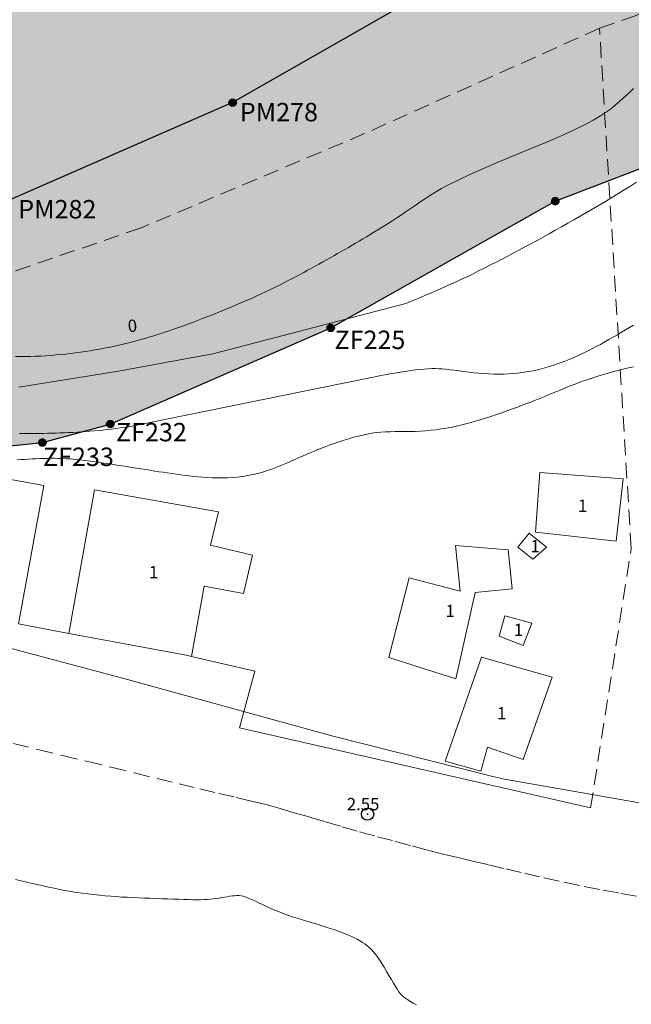
# Model space of a CAD drawing. Extents: x 471637 to 472887, y 1839663 to 1840473.
# Drawn here: x 472115 to 472165, y 1839942 to 1840022 of the extents above; entities that cross this region are included whole.
import ezdxf

# ---------------------------------------------------------------- set-up
doc = ezdxf.new("R2010")
doc.units = 0
doc.header["$MEASUREMENT"] = 0
doc.header["$PDMODE"] = 32
doc.header["$PDSIZE"] = -0.37
doc.linetypes.add('DASHED', pattern=[19.05, 12.7, -6.35])
doc.linetypes.add('HIDDEN', pattern=[9.525, 6.35, -3.175])
for name, color, linetype in [('0BUFER', 7, 'Continuous'), ('0E202', 7, 'Continuous'), ('0MM2', 7, 'Continuous'), ('0VERT1', 7, 'Continuous'), ('0VERT7', 7, 'Continuous'), ('1TODAS1K', 7, 'Continuous'), ('1VERTICE', 7, 'Continuous'), ('1VERTICE2', 7, 'Continuous'), ('CONSTRUCCION', 7, 'Continuous'), ('COTA FOTOGRAMETRICA', 10, 'Continuous'), ('CURVA INTERMEDIA', 17, 'Continuous'), ('CURVA MAESTRA', 17, 'Continuous'), ('E202', 7, 'Continuous'), ('ESTERO', 7, 'Continuous'), ('MANZANA', 7, 'Continuous'), ('MANZANA INDEFINIDA', 7, 'Continuous'), ('TERRACERIA', 7, 'Continuous')]:
    doc.layers.add(name, color=color, linetype=linetype)
doc.styles.add('WMF-Times New Roman0', font='TIMES.TTF')

msp = doc.modelspace()

# ---------------------------------------------------------------- hatches: boundary and pattern name
at = {"linetype": 'Continuous'}
h = msp.add_hatch(color=131, dxfattribs=at)
h.paths.add_polyline_path([(472117.003, 1840028.866), (472118.043, 1840029.413), (472118.889, 1840029.834), (472119.339, 1840030.061), (472120.211, 1840030.339), (472121.107, 1840030.398), (472121.385, 1840029.845), (472121.254, 1840029.299), (472120.984, 1840028.74), (472120.734, 1840028.268), (472120.448, 1840027.455), (472120.328, 1840026.89), (472120.279, 1840026.112), (472120.217, 1840025.154), (472119.944, 1840024.14), (472119.396, 1840023.374), (472118.751, 1840022.966), (472117.962, 1840022.972), (472117.401, 1840023.106), (472116.624, 1840023.292), (472115.938, 1840023.472), (472115.42, 1840023.656), (472114.501, 1840024.074), (472114.049, 1840024.41), (472113.593, 1840024.792), (472113.269, 1840025.28), (472113.117, 1840025.788), (472113.094, 1840026.326), (472113.151, 1840027.011), (472113.512, 1840027.564), (472113.913, 1840027.969), (472114.369, 1840028.225), (472114.891, 1840028.374), (472115.535, 1840028.524)], flags=16)
h.paths.add_polyline_path([(471660.323, 1840270.901), (471664.056, 1840266.401), (471693.455, 1840247.091), (471703.039, 1840241.832), (471725.396, 1840234.244), (471738.685, 1840230.781), (471744.471, 1840227.534), (471748.019, 1840226.56), (471749.644, 1840229.521), (471750.044, 1840233.591), (471751.529, 1840234.984), (471756.75, 1840235.921), (471768.918, 1840235.923), (471775.344, 1840238.229), (471792.317, 1840247.834), (471846.254, 1840270.568), (471867.425, 1840280.978), (471897.535, 1840297.172), (471903.203, 1840299.374), (471915.009, 1840301.892), (471930.928, 1840303.19), (471960.362, 1840300.879), (471965.793, 1840299.626), (471972.453, 1840295.63), (471977.65, 1840290.283), (471984.865, 1840277.551), (471992.919, 1840258.476), (471998.88, 1840241.331), (472005.973, 1840206.358), (472010.932, 1840190.106), (472015.611, 1840170.775), (472018.982, 1840161.547), (472025.483, 1840147.861), (472026.625, 1840132.432), (472033.378, 1840120.752), (472037.735, 1840109.418), (472043.788, 1840099.138), (472057.006, 1840085.76), (472067.076, 1840077.149), (472072.974, 1840074.415), (472089.449, 1840069.698), (472092.154, 1840067.151), (472092.094, 1840064.55), (472088.995, 1840063.544), (472084.822, 1840063.508), (472080.668, 1840064.32), (472069.27, 1840069.142), (472066.782, 1840069.375), (472065.917, 1840067.028), (472069.851, 1840056.403), (472073.232, 1840050.076), (472076.823, 1840047.043), (472079.629, 1840046.189), (472087.827, 1840050.081), (472092.035, 1840054.775), (472095.857, 1840061.279), (472097.517, 1840066.886), (472099.298, 1840068.801), (472104.272, 1840069.131), (472113.215, 1840071.628), (472116.097, 1840070.88), (472116.754, 1840068.121), (472115.502, 1840064.985), (472107.948, 1840054.95), (472099.801, 1840051.077), (472095.85, 1840043.905), (472080.536, 1840037.338), (472079.824, 1840034.742), (472081.063, 1840033.183), (472089.373, 1840030.557), (472093.466, 1840031.082), (472096.511, 1840032.437), (472097.715, 1840034.672), (472098.517, 1840040.12), (472101.524, 1840041.635), (472107.734, 1840039.253), (472115.941, 1840038.672), (472117.34, 1840039.052), (472122.947, 1840044.065), (472129.362, 1840046.924), (472149.843, 1840051.707), (472166.095, 1840050.631), (472179.92, 1840054.788), (472187.857, 1840054.926), (472191.664, 1840055.778), (472206.258, 1840061.18), (472209.931, 1840063.25), (472211.874, 1840065.339), (472213.134, 1840070.86), (472211.107, 1840079.797), (472209.823, 1840095.458), (472212.086, 1840099.644), (472215.273, 1840101.086), (472216.729, 1840100.373), (472217.66, 1840098.098), (472217.476, 1840092.882), (472219.076, 1840089.596), (472222.677, 1840089.525), (472226.593, 1840094.836), (472229.841, 1840096.719), (472232.337, 1840095.651), (472234.805, 1840089.572), (472242.124, 1840088.08), (472244.719, 1840088.249), (472247.51, 1840089.558), (472251.03, 1840093.915), (472261.319, 1840114.362), (472264.709, 1840125.545), (472269.025, 1840145.111), (472269.847, 1840163.415), (472269.58, 1840184.791), (472257.557, 1840232.011), (472255.042, 1840235.668), (472250.307, 1840237.987), (472248.378, 1840240.409), (472230.039, 1840279.715), (472224.842, 1840295.355), (472224.261, 1840299.218), (472224.943, 1840307.34), (472224.352, 1840310.02), (472221.675, 1840312.682), (472220.833, 1840315.514), (472221.839, 1840323.406), (472221.675, 1840331.426), (472220.696, 1840336.798), (472219.27, 1840339.956), (472218.095, 1840344.292), (472221.936, 1840348.465), (472222.569, 1840353.589), (472218.393, 1840368.665), (472218.309, 1840371.68), (472219.372, 1840376.761), (472222.805, 1840384.057), (472223.063, 1840396.446), (472225.478, 1840410.097), (472232.022, 1840426.013), (472237.629, 1840436.916), (472252.277, 1840436.916), (472247.229, 1840430.037), (472244.35, 1840424.675), (472237.022, 1840406.119), (472232.365, 1840397.519), (472230.355, 1840389.183), (472230.704, 1840379.964), (472229.208, 1840371.808), (472229.244, 1840365.795), (472230.697, 1840356.935), (472234.489, 1840345.462), (472236.316, 1840333.654), (472241.482, 1840325.577), (472246.356, 1840313.861), (472249.694, 1840304.367), (472255.284, 1840281.854), (472258.686, 1840273.454), (472263.687, 1840264.049), (472262.416, 1840254.67), (472262.754, 1840252.4), (472268.612, 1840245.495), (472280.534, 1840223.017), (472288.032, 1840199.333), (472289.433, 1840190.318), (472288.947, 1840173.104), (472290.941, 1840154.093), (472284.258, 1840125.292), (472276.462, 1840105.92), (472270.013, 1840097.141), (472263.603, 1840083.245), (472259.593, 1840076.588), (472238.256, 1840058.632), (472232.302, 1840055.222), (472221.66, 1840050.897), (472190.252, 1840044.092), (472167.297, 1840037.164), (472162.934, 1840034.498), (472157.107, 1840028.124), (472150.285, 1840025.85), (472132.216, 1840015.518), (472114.262, 1840007.698), (472105.394, 1840006.597), (472092.799, 1840007.071), (472082.088, 1840010.212), (472058.804, 1840020.525), (472052.602, 1840024.973), (472049.824, 1840029.119), (472045.598, 1840040.558), (472040.595, 1840065.394), (472035.82, 1840077.588), (472012.695, 1840114.619), (472001.621, 1840140.131), (471993.004, 1840171.274), (471984.25, 1840208.673), (471976.367, 1840240.698), (471975.816, 1840248.689), (471971.015, 1840280.15), (471969.614, 1840282.872), (471967.403, 1840284.814), (471956.747, 1840280.751), (471949.862, 1840283.933), (471945.72, 1840284.727), (471923.077, 1840280.195), (471901.625, 1840268.632), (471877.92, 1840259.467), (471839.614, 1840241.537), (471833.325, 1840237.044), (471826.214, 1840225.44), (471821.282, 1840219.257), (471817.292, 1840216.737), (471810.383, 1840215.327), (471803.056, 1840216.828), (471798.082, 1840216.716), (471786.396, 1840214.001), (471765.114, 1840206.564), (471752.171, 1840204.706), (471744.258, 1840202.687), (471723.152, 1840205.023), (471697.905, 1840211.593), (471681.011, 1840221.235), (471660.323, 1840230.36)])
h = msp.add_hatch(color=254, dxfattribs=at)
h.paths.add_polyline_path([(471984.25, 1840208.673), (471976.367, 1840240.698), (471975.816, 1840248.689), (471971.015, 1840280.15), (471969.614, 1840282.872), (471967.403, 1840284.814), (471956.747, 1840280.751), (471949.862, 1840283.933), (471945.72, 1840284.727), (471923.077, 1840280.195), (471901.625, 1840268.632), (471877.92, 1840259.467), (471839.614, 1840241.537), (471833.325, 1840237.044), (471826.214, 1840225.44), (471821.282, 1840219.257), (471817.292, 1840216.737), (471810.383, 1840215.327), (471803.056, 1840216.828), (471798.082, 1840216.716), (471786.396, 1840214.001), (471765.114, 1840206.564), (471752.171, 1840204.706), (471744.258, 1840202.687), (471723.152, 1840205.023), (471697.905, 1840211.593), (471681.011, 1840221.235), (471660.323, 1840230.36), (471660.323, 1840208.501), (471671.994, 1840203.353), (471687.991, 1840194.223), (471692.868, 1840192.238), (471720.952, 1840185.144), (471742.058, 1840182.808), (471747.731, 1840182.991), (471771.712, 1840187.684), (471791.974, 1840194.764), (471800.597, 1840196.768), (471810.383, 1840195.327), (471824.132, 1840197.943), (471831.962, 1840202.347), (471836.917, 1840206.785), (471843.267, 1840214.99), (471848.256, 1840223.131), (471849.751, 1840224.199), (471885.775, 1840241.061), (471911.115, 1840251.027), (471929.934, 1840261.171), (471944.941, 1840264.174), (471953.703, 1840261.017), (471956.947, 1840235.918), (471973.53, 1840166.716), (471982.345, 1840134.798), (471995.731, 1840104.025), (472017.873, 1840068.568), (472021.334, 1840059.73), (472026.837, 1840033.627), (472031.063, 1840022.188), (472037.281, 1840012.117), (472047.148, 1840004.273), (472073.988, 1839991.925), (472092.047, 1839987.085), (472104.642, 1839986.611), (472116.726, 1839987.85), (472122.248, 1839989.362), (472140.202, 1839997.182), (472158.491, 1840007.504), (472167.107, 1840010.803), (472175.685, 1840018.805), (472195.267, 1840024.714), (472225.895, 1840031.351), (472239.832, 1840036.694), (472251.134, 1840043.33), (472272.471, 1840061.286), (472276.725, 1840066.268), (472281.764, 1840074.868), (472287.328, 1840086.929), (472295.016, 1840098.453), (472303.74, 1840120.771), (472310.637, 1840150.62), (472310.941, 1840154.093), (472308.977, 1840173.868), (472309.425, 1840189.754), (472307.795, 1840202.404), (472298.203, 1840232.388), (472286.281, 1840254.866), (472283.213, 1840259.2), (472283.687, 1840264.049), (472282.481, 1840270.889), (472274.353, 1840288.049), (472269.105, 1840309.187), (472264.822, 1840321.543), (472259.948, 1840333.259), (472255.436, 1840340.879), (472254.254, 1840348.52), (472250.179, 1840361.721), (472249.234, 1840367.484), (472251.196, 1840390.292), (472255.624, 1840398.773), (472262.523, 1840416.243), (472272.299, 1840430.393), (472281.579, 1840433.797), (472285.62, 1840436.916), (472252.277, 1840436.916), (472247.229, 1840430.037), (472244.35, 1840424.675), (472237.022, 1840406.119), (472232.365, 1840397.519), (472230.355, 1840389.183), (472230.704, 1840379.964), (472229.208, 1840371.808), (472229.244, 1840365.795), (472230.697, 1840356.935), (472234.489, 1840345.462), (472236.316, 1840333.654), (472241.482, 1840325.577), (472246.356, 1840313.861), (472249.694, 1840304.367), (472255.284, 1840281.854), (472258.686, 1840273.454), (472263.687, 1840264.049), (472262.416, 1840254.67), (472262.754, 1840252.4), (472268.612, 1840245.495), (472280.534, 1840223.017), (472288.032, 1840199.333), (472289.433, 1840190.318), (472288.947, 1840173.104), (472290.941, 1840154.093), (472284.258, 1840125.292), (472276.462, 1840105.92), (472270.013, 1840097.141), (472263.603, 1840083.245), (472259.593, 1840076.588), (472238.256, 1840058.632), (472232.302, 1840055.222), (472221.66, 1840050.897), (472190.252, 1840044.092), (472167.297, 1840037.164), (472162.934, 1840034.498), (472157.107, 1840028.124), (472150.285, 1840025.85), (472132.216, 1840015.518), (472114.262, 1840007.698), (472105.394, 1840006.597), (472092.799, 1840007.071), (472082.088, 1840010.212), (472058.804, 1840020.525), (472052.602, 1840024.973), (472049.824, 1840029.119), (472045.598, 1840040.558), (472040.595, 1840065.394), (472035.82, 1840077.588), (472012.695, 1840114.619), (472001.621, 1840140.131), (471993.004, 1840171.274)])
h.paths.add_polyline_path([(471660.323, 1840418.139), (471707.096, 1840427.698), (471729.769, 1840436.261), (471731.154, 1840436.916), (471662.2, 1840436.916), (471662.192, 1840436.916), (471660.323, 1840436.916)], flags=17)
for points in [[(472132.22, 1840015.22), (472132.16, 1840015.22), (472132.11, 1840015.24), (472132.07, 1840015.26), (472132.02, 1840015.29), (472131.99, 1840015.33), (472131.96, 1840015.37), (472131.93, 1840015.42), (472131.92, 1840015.47), (472131.92, 1840015.52), (472131.92, 1840015.57), (472131.93, 1840015.62), (472131.96, 1840015.67), (472131.99, 1840015.71), (472132.02, 1840015.75), (472132.07, 1840015.78), (472132.11, 1840015.8), (472132.16, 1840015.81), (472132.22, 1840015.82), (472132.27, 1840015.81), (472132.32, 1840015.8), (472132.37, 1840015.78), (472132.41, 1840015.75), (472132.45, 1840015.71), (472132.48, 1840015.67), (472132.5, 1840015.62), (472132.51, 1840015.57), (472132.52, 1840015.52), (472132.51, 1840015.47), (472132.5, 1840015.42), (472132.48, 1840015.37), (472132.45, 1840015.33), (472132.41, 1840015.29), (472132.37, 1840015.26), (472132.32, 1840015.24), (472132.27, 1840015.22)], [(472158.49, 1840007.2), (472158.44, 1840007.21), (472158.39, 1840007.22), (472158.34, 1840007.24), (472158.3, 1840007.27), (472158.26, 1840007.31), (472158.23, 1840007.35), (472158.21, 1840007.4), (472158.2, 1840007.45), (472158.19, 1840007.5), (472158.2, 1840007.56), (472158.21, 1840007.61), (472158.23, 1840007.65), (472158.26, 1840007.7), (472158.3, 1840007.73), (472158.34, 1840007.76), (472158.39, 1840007.79), (472158.44, 1840007.8), (472158.49, 1840007.8), (472158.54, 1840007.8), (472158.59, 1840007.79), (472158.64, 1840007.76), (472158.68, 1840007.73), (472158.72, 1840007.7), (472158.75, 1840007.65), (472158.77, 1840007.61), (472158.79, 1840007.56), (472158.79, 1840007.5), (472158.79, 1840007.45), (472158.77, 1840007.4), (472158.75, 1840007.35), (472158.72, 1840007.31), (472158.68, 1840007.27), (472158.64, 1840007.24), (472158.59, 1840007.22), (472158.54, 1840007.21)], [(472140.2, 1839996.88), (472140.15, 1839996.89), (472140.1, 1839996.9), (472140.05, 1839996.92), (472140.01, 1839996.95), (472139.97, 1839996.99), (472139.94, 1839997.03), (472139.92, 1839997.08), (472139.91, 1839997.13), (472139.9, 1839997.18), (472139.91, 1839997.23), (472139.92, 1839997.28), (472139.94, 1839997.33), (472139.97, 1839997.37), (472140.01, 1839997.41), (472140.05, 1839997.44), (472140.1, 1839997.46), (472140.15, 1839997.48), (472140.2, 1839997.48), (472140.25, 1839997.48), (472140.31, 1839997.46), (472140.35, 1839997.44), (472140.4, 1839997.41), (472140.43, 1839997.37), (472140.46, 1839997.33), (472140.48, 1839997.28), (472140.5, 1839997.23), (472140.5, 1839997.18), (472140.5, 1839997.13), (472140.48, 1839997.08), (472140.46, 1839997.03), (472140.43, 1839996.99), (472140.4, 1839996.95), (472140.35, 1839996.92), (472140.31, 1839996.9), (472140.25, 1839996.89)], [(472122.25, 1839989.06), (472122.2, 1839989.07), (472122.15, 1839989.08), (472122.1, 1839989.1), (472122.06, 1839989.13), (472122.02, 1839989.17), (472121.99, 1839989.21), (472121.97, 1839989.26), (472121.95, 1839989.31), (472121.95, 1839989.36), (472121.95, 1839989.41), (472121.97, 1839989.46), (472121.99, 1839989.51), (472122.02, 1839989.55), (472122.06, 1839989.59), (472122.1, 1839989.62), (472122.15, 1839989.64), (472122.2, 1839989.66), (472122.25, 1839989.66), (472122.3, 1839989.66), (472122.35, 1839989.64), (472122.4, 1839989.62), (472122.44, 1839989.59), (472122.48, 1839989.55), (472122.51, 1839989.51), (472122.53, 1839989.46), (472122.54, 1839989.41), (472122.55, 1839989.36), (472122.54, 1839989.31), (472122.53, 1839989.26), (472122.51, 1839989.21), (472122.48, 1839989.17), (472122.44, 1839989.13), (472122.4, 1839989.1), (472122.35, 1839989.08), (472122.3, 1839989.07)], [(472116.73, 1839987.55), (472116.67, 1839987.55), (472116.62, 1839987.57), (472116.58, 1839987.59), (472116.53, 1839987.62), (472116.5, 1839987.66), (472116.47, 1839987.7), (472116.44, 1839987.75), (472116.43, 1839987.8), (472116.43, 1839987.85), (472116.43, 1839987.9), (472116.44, 1839987.95), (472116.47, 1839988), (472116.5, 1839988.04), (472116.53, 1839988.08), (472116.58, 1839988.11), (472116.62, 1839988.13), (472116.67, 1839988.15), (472116.73, 1839988.15), (472116.78, 1839988.15), (472116.83, 1839988.13), (472116.88, 1839988.11), (472116.92, 1839988.08), (472116.96, 1839988.04), (472116.99, 1839988), (472117.01, 1839987.95), (472117.02, 1839987.9), (472117.03, 1839987.85), (472117.02, 1839987.8), (472117.01, 1839987.75), (472116.99, 1839987.7), (472116.96, 1839987.66), (472116.92, 1839987.62), (472116.88, 1839987.59), (472116.83, 1839987.57), (472116.78, 1839987.55)]]:
    msp.add_hatch(color=174, dxfattribs=at).paths.add_polyline_path(points)

# ---------------------------------------------------------------- linework, layer by layer
at = {"layer": '0BUFER'}
for points in [[(472290.941, 1840154.093), (472284.258, 1840125.292), (472276.462, 1840105.92), (472270.013, 1840097.141), (472263.603, 1840083.245), (472259.593, 1840076.588), (472238.256, 1840058.632), (472232.302, 1840055.222), (472221.66, 1840050.897), (472190.252, 1840044.092), (472167.297, 1840037.164), (472162.934, 1840034.498), (472157.107, 1840028.124), (472150.285, 1840025.85), (472132.216, 1840015.518), (472114.262, 1840007.698), (472105.394, 1840006.597), (472092.799, 1840007.071), (472082.088, 1840010.212), (472058.804, 1840020.525)], [(472047.148, 1840004.273), (472073.988, 1839991.925), (472092.047, 1839987.085), (472104.642, 1839986.611), (472116.726, 1839987.85), (472122.248, 1839989.362), (472140.202, 1839997.182), (472158.491, 1840007.504), (472167.107, 1840010.803), (472175.685, 1840018.805), (472195.267, 1840024.714), (472225.895, 1840031.351), (472239.832, 1840036.694), (472251.134, 1840043.33), (472272.471, 1840061.286), (472276.725, 1840066.268), (472281.764, 1840074.868), (472287.328, 1840086.929), (472295.016, 1840098.453), (472303.74, 1840120.771), (472310.637, 1840150.62)]]:
    msp.add_lwpolyline(points, dxfattribs=at)
at = {"layer": '0E202', "linetype": 'Continuous', "lineweight": 20, "ltscale": 0.5}
for points in [[(472158.49, 1840007.5), (472167.11, 1840010.8)], [(472140.2, 1839997.18), (472158.49, 1840007.5)], [(472122.25, 1839989.36), (472140.2, 1839997.18)], [(472116.73, 1839987.85), (472122.25, 1839989.36)], [(472104.64, 1839986.61), (472116.73, 1839987.85)]]:
    msp.add_lwpolyline(points, dxfattribs=at)
at = {"layer": '0MM2', "linetype": 'Continuous', "lineweight": 20, "ltscale": 0.09}
for points in [[(472150.28, 1840025.85), (472132.22, 1840015.52)], [(472132.22, 1840015.52), (472114.26, 1840007.7)]]:
    msp.add_lwpolyline(points, dxfattribs=at)
at = {"layer": '0VERT1', "color": 174}
msp.add_lwpolyline([(472132.22, 1840015.22), (472132.16, 1840015.22), (472132.11, 1840015.24), (472132.07, 1840015.26), (472132.02, 1840015.29), (472131.99, 1840015.33), (472131.96, 1840015.37), (472131.93, 1840015.42), (472131.92, 1840015.47), (472131.92, 1840015.52), (472131.92, 1840015.57), (472131.93, 1840015.62), (472131.96, 1840015.67), (472131.99, 1840015.71), (472132.02, 1840015.75), (472132.07, 1840015.78), (472132.11, 1840015.8), (472132.16, 1840015.81), (472132.22, 1840015.82), (472132.27, 1840015.81), (472132.32, 1840015.8), (472132.37, 1840015.78), (472132.41, 1840015.75), (472132.45, 1840015.71), (472132.48, 1840015.67), (472132.5, 1840015.62), (472132.51, 1840015.57), (472132.52, 1840015.52), (472132.51, 1840015.47), (472132.5, 1840015.42), (472132.48, 1840015.37), (472132.45, 1840015.33), (472132.41, 1840015.29), (472132.37, 1840015.26), (472132.32, 1840015.24), (472132.27, 1840015.22), (472132.22, 1840015.22)], dxfattribs=at)
at = {"layer": '0VERT7', "color": 174}
for points in [[(472158.49, 1840007.2), (472158.44, 1840007.21), (472158.39, 1840007.22), (472158.34, 1840007.24), (472158.3, 1840007.27), (472158.26, 1840007.31), (472158.23, 1840007.35), (472158.21, 1840007.4), (472158.2, 1840007.45), (472158.19, 1840007.5), (472158.2, 1840007.56), (472158.21, 1840007.61), (472158.23, 1840007.65), (472158.26, 1840007.7), (472158.3, 1840007.73), (472158.34, 1840007.76), (472158.39, 1840007.79), (472158.44, 1840007.8), (472158.49, 1840007.8), (472158.54, 1840007.8), (472158.59, 1840007.79), (472158.64, 1840007.76), (472158.68, 1840007.73), (472158.72, 1840007.7), (472158.75, 1840007.65), (472158.77, 1840007.61), (472158.79, 1840007.56), (472158.79, 1840007.5), (472158.79, 1840007.45), (472158.77, 1840007.4), (472158.75, 1840007.35), (472158.72, 1840007.31), (472158.68, 1840007.27), (472158.64, 1840007.24), (472158.59, 1840007.22), (472158.54, 1840007.21), (472158.49, 1840007.2)], [(472140.2, 1839996.88), (472140.15, 1839996.89), (472140.1, 1839996.9), (472140.05, 1839996.92), (472140.01, 1839996.95), (472139.97, 1839996.99), (472139.94, 1839997.03), (472139.92, 1839997.08), (472139.91, 1839997.13), (472139.9, 1839997.18), (472139.91, 1839997.23), (472139.92, 1839997.28), (472139.94, 1839997.33), (472139.97, 1839997.37), (472140.01, 1839997.41), (472140.05, 1839997.44), (472140.1, 1839997.46), (472140.15, 1839997.48), (472140.2, 1839997.48), (472140.25, 1839997.48), (472140.31, 1839997.46), (472140.35, 1839997.44), (472140.4, 1839997.41), (472140.43, 1839997.37), (472140.46, 1839997.33), (472140.48, 1839997.28), (472140.5, 1839997.23), (472140.5, 1839997.18), (472140.5, 1839997.13), (472140.48, 1839997.08), (472140.46, 1839997.03), (472140.43, 1839996.99), (472140.4, 1839996.95), (472140.35, 1839996.92), (472140.31, 1839996.9), (472140.25, 1839996.89), (472140.2, 1839996.88)], [(472122.25, 1839989.06), (472122.2, 1839989.07), (472122.15, 1839989.08), (472122.1, 1839989.1), (472122.06, 1839989.13), (472122.02, 1839989.17), (472121.99, 1839989.21), (472121.97, 1839989.26), (472121.95, 1839989.31), (472121.95, 1839989.36), (472121.95, 1839989.41), (472121.97, 1839989.46), (472121.99, 1839989.51), (472122.02, 1839989.55), (472122.06, 1839989.59), (472122.1, 1839989.62), (472122.15, 1839989.64), (472122.2, 1839989.66), (472122.25, 1839989.66), (472122.3, 1839989.66), (472122.35, 1839989.64), (472122.4, 1839989.62), (472122.44, 1839989.59), (472122.48, 1839989.55), (472122.51, 1839989.51), (472122.53, 1839989.46), (472122.54, 1839989.41), (472122.55, 1839989.36), (472122.54, 1839989.31), (472122.53, 1839989.26), (472122.51, 1839989.21), (472122.48, 1839989.17), (472122.44, 1839989.13), (472122.4, 1839989.1), (472122.35, 1839989.08), (472122.3, 1839989.07), (472122.25, 1839989.06)], [(472116.73, 1839987.55), (472116.67, 1839987.55), (472116.62, 1839987.57), (472116.58, 1839987.59), (472116.53, 1839987.62), (472116.5, 1839987.66), (472116.47, 1839987.7), (472116.44, 1839987.75), (472116.43, 1839987.8), (472116.43, 1839987.85), (472116.43, 1839987.9), (472116.44, 1839987.95), (472116.47, 1839988), (472116.5, 1839988.04), (472116.53, 1839988.08), (472116.58, 1839988.11), (472116.62, 1839988.13), (472116.67, 1839988.15), (472116.73, 1839988.15), (472116.78, 1839988.15), (472116.83, 1839988.13), (472116.88, 1839988.11), (472116.92, 1839988.08), (472116.96, 1839988.04), (472116.99, 1839988), (472117.01, 1839987.95), (472117.02, 1839987.9), (472117.03, 1839987.85), (472117.02, 1839987.8), (472117.01, 1839987.75), (472116.99, 1839987.7), (472116.96, 1839987.66), (472116.92, 1839987.62), (472116.88, 1839987.59), (472116.83, 1839987.57), (472116.78, 1839987.55), (472116.73, 1839987.55)]]:
    msp.add_lwpolyline(points, dxfattribs=at)
at = {"layer": 'CONSTRUCCION', "lineweight": 9, "elevation": 0.011}
for points in [[(472104.851, 1839975.479), (472106.8, 1839986.18), (472116.835, 1839984.352), (472114.785, 1839973.095)], [(472163.46, 1839979.829), (472156.889, 1839980.566), (472157.24, 1839985.406), (472164.03, 1839984.914), (472163.46, 1839979.829)], [(472118.877, 1839972.33), (472120.971, 1839984.021), (472131.059, 1839982.214), (472130.412, 1839979.512), (472133.848, 1839978.689), (472133.104, 1839975.584), (472129.892, 1839976.159), (472128.868, 1839970.444)], [(472157.782, 1839979.348), (472156.652, 1839978.36), (472155.437, 1839979.331), (472156.359, 1839980.485), (472157.782, 1839979.348)], [(472144.928, 1839970.354), (472146.583, 1839976.835), (472150.754, 1839975.77), (472150.372, 1839979.471), (472154.66, 1839979.137), (472154.988, 1839975.958), (472151.97, 1839975.646), (472150.396, 1839968.619), (472144.928, 1839970.354)], [(472153.918, 1839972.094), (472154.378, 1839973.754), (472156.571, 1839973.146), (472155.87, 1839971.337), (472153.918, 1839972.094)], [(472149.51, 1839961.93), (472152.485, 1839970.382), (472158.23, 1839968.767), (472155.869, 1839962.058), (472152.977, 1839963.076), (472152.424, 1839961.111), (472149.51, 1839961.93)]]:
    msp.add_lwpolyline(points, dxfattribs=at)
at = {"layer": 'COTA FOTOGRAMETRICA'}
msp.add_point((472143.203, 1839957.616, 2.546), dxfattribs=at)
at = {"layer": 'CURVA INTERMEDIA', "color": 17, "linetype": 'Continuous', "lineweight": 9}
for points, elevation in [([(472114.81, 1839992.365), (472122.932, 1839993.672), (472130.601, 1839995.085), (472146.309, 1839999.165), (472146.708, 1839999.328), (472147.111, 1839999.494), (472147.518, 1839999.664), (472147.93, 1839999.837), (472148.345, 1840000.015), (472148.765, 1840000.196), (472149.188, 1840000.381), (472149.615, 1840000.571), (472150.045, 1840000.766), (472150.478, 1840000.966), (472150.915, 1840001.172), (472151.356, 1840001.382), (472151.8, 1840001.598), (472152.25, 1840001.819), (472152.704, 1840002.046), (472153.163, 1840002.278), (472153.628, 1840002.515), (472154.098, 1840002.758), (472154.573, 1840003.005), (472155.052, 1840003.257), (472155.535, 1840003.514), (472156.021, 1840003.774), (472156.511, 1840004.038), (472157.002, 1840004.306), (472157.496, 1840004.577), (472157.993, 1840004.852), (472158.492, 1840005.13), (472158.994, 1840005.411), (472159.499, 1840005.697), (472160.007, 1840005.986), (472160.518, 1840006.278), (472161.03, 1840006.574), (472161.545, 1840006.873), (472162.059, 1840007.176), (472162.573, 1840007.481), (472163.086, 1840007.789), (472163.596, 1840008.099), (472164.103, 1840008.411), (472164.607, 1840008.726), (472165.108, 1840009.042)], 1.057), ([(472123.752, 1839989.139), (472142.855, 1839993.021), (472143.111, 1839993.074), (472143.377, 1839993.129), (472143.657, 1839993.185), (472143.956, 1839993.244), (472144.28, 1839993.306), (472144.633, 1839993.37), (472145.019, 1839993.439), (472145.429, 1839993.509), (472145.853, 1839993.578), (472146.281, 1839993.644), (472146.702, 1839993.706), (472147.107, 1839993.761), (472147.483, 1839993.806), (472147.825, 1839993.84), (472148.138, 1839993.864), (472148.431, 1839993.876), (472148.714, 1839993.877), (472148.997, 1839993.868), (472149.288, 1839993.849), (472149.597, 1839993.819), (472149.93, 1839993.78), (472150.287, 1839993.734), (472150.662, 1839993.684), (472151.052, 1839993.632), (472151.452, 1839993.582), (472151.858, 1839993.535), (472152.266, 1839993.495), (472152.672, 1839993.464), (472153.075, 1839993.443), (472153.475, 1839993.431), (472153.871, 1839993.428), (472154.262, 1839993.434), (472154.649, 1839993.449), (472155.03, 1839993.472), (472155.405, 1839993.505), (472155.776, 1839993.546), (472156.145, 1839993.598), (472156.515, 1839993.662), (472156.886, 1839993.737), (472157.26, 1839993.825), (472157.641, 1839993.927), (472158.029, 1839994.043), (472158.422, 1839994.172), (472158.818, 1839994.312), (472159.214, 1839994.461), (472159.608, 1839994.619), (472159.996, 1839994.783), (472160.377, 1839994.952), (472160.749, 1839995.124), (472161.112, 1839995.3), (472161.468, 1839995.478), (472161.819, 1839995.661), (472162.167, 1839995.848), (472162.512, 1839996.039), (472162.858, 1839996.234), (472163.204, 1839996.433), (472163.548, 1839996.635), (472163.888, 1839996.836), (472164.219, 1839997.035), (472164.539, 1839997.23), (472164.846, 1839997.417)], 2.026), ([(472114.671, 1839986.45), (472114.975, 1839986.47), (472115.28, 1839986.489), (472115.586, 1839986.507), (472115.893, 1839986.524), (472116.199, 1839986.539), (472116.505, 1839986.552), (472116.809, 1839986.562), (472117.112, 1839986.57), (472117.412, 1839986.574), (472117.714, 1839986.575), (472118.021, 1839986.57), (472118.338, 1839986.56), (472118.668, 1839986.544), (472119.016, 1839986.519), (472119.385, 1839986.487), (472119.777, 1839986.446), (472120.19, 1839986.397), (472120.618, 1839986.342), (472121.055, 1839986.282), (472121.496, 1839986.218), (472121.937, 1839986.153), (472122.37, 1839986.087), (472122.793, 1839986.022), (472123.204, 1839985.958), (472123.606, 1839985.895), (472123.999, 1839985.833), (472124.383, 1839985.772), (472124.761, 1839985.713), (472125.132, 1839985.654), (472125.498, 1839985.597), (472125.859, 1839985.541), (472126.217, 1839985.487), (472126.571, 1839985.433), (472126.923, 1839985.381), (472127.273, 1839985.33), (472127.622, 1839985.279), (472127.971, 1839985.23), (472128.321, 1839985.183), (472128.674, 1839985.139), (472129.033, 1839985.098), (472129.398, 1839985.061), (472129.772, 1839985.03), (472130.156, 1839985.005), (472130.552, 1839984.987), (472130.957, 1839984.978), (472131.369, 1839984.978), (472131.786, 1839984.988), (472132.204, 1839985.011), (472132.622, 1839985.048), (472133.036, 1839985.099), (472133.445, 1839985.166), (472133.849, 1839985.248), (472134.251, 1839985.346), (472134.651, 1839985.458), (472135.052, 1839985.584), (472135.455, 1839985.724), (472135.862, 1839985.876), (472136.274, 1839986.042), (472136.691, 1839986.217), (472137.111, 1839986.399), (472137.534, 1839986.584), (472137.959, 1839986.771), (472138.385, 1839986.957), (472138.811, 1839987.137), (472139.236, 1839987.311), (472139.659, 1839987.476), (472140.078, 1839987.633), (472140.492, 1839987.782), (472140.899, 1839987.921), (472141.299, 1839988.051), (472141.689, 1839988.171), (472142.069, 1839988.281), (472142.44, 1839988.381), (472142.807, 1839988.469), (472143.171, 1839988.546), (472143.536, 1839988.61), (472143.904, 1839988.662), (472144.278, 1839988.7), (472144.66, 1839988.725), (472145.049, 1839988.739), (472145.446, 1839988.746), (472145.849, 1839988.749), (472146.257, 1839988.751), (472146.669, 1839988.755), (472147.085, 1839988.766), (472147.504, 1839988.784), (472147.925, 1839988.813), (472148.349, 1839988.851), (472148.777, 1839988.9), (472149.208, 1839988.96), (472149.644, 1839989.031), (472150.085, 1839989.114), (472150.53, 1839989.21), (472150.979, 1839989.317), (472151.43, 1839989.434), (472151.884, 1839989.56), (472152.339, 1839989.694), (472152.795, 1839989.835), (472153.249, 1839989.981), (472153.701, 1839990.132), (472154.148, 1839990.285), (472154.585, 1839990.439), (472155.009, 1839990.592), (472155.416, 1839990.741), (472155.802, 1839990.885), (472156.164, 1839991.022), (472156.498, 1839991.151), (472156.808, 1839991.272), (472157.097, 1839991.387), (472157.369, 1839991.496), (472157.63, 1839991.603), (472157.881, 1839991.707), (472158.129, 1839991.811), (472158.375, 1839991.916), (472158.625, 1839992.021), (472158.88, 1839992.129), (472159.145, 1839992.239), (472159.423, 1839992.351), (472159.717, 1839992.468), (472160.03, 1839992.588), (472160.364, 1839992.712), (472160.719, 1839992.84), (472161.091, 1839992.97), (472161.48, 1839993.1), (472161.882, 1839993.23), (472162.295, 1839993.358), (472162.717, 1839993.483), (472163.145, 1839993.604), (472163.577, 1839993.719), (472164.01, 1839993.828), (472164.44, 1839993.93), (472164.864, 1839994.023)], 3.046), ([(472114.854, 1839988.58), (472115.179, 1839988.584), (472115.505, 1839988.588), (472115.831, 1839988.592), (472116.158, 1839988.596), (472116.487, 1839988.601), (472116.817, 1839988.606), (472117.149, 1839988.613), (472117.485, 1839988.62), (472117.823, 1839988.629), (472118.163, 1839988.64), (472118.505, 1839988.653), (472118.85, 1839988.667), (472119.197, 1839988.684), (472119.545, 1839988.703), (472119.895, 1839988.725), (472120.246, 1839988.75), (472120.598, 1839988.778), (472120.951, 1839988.808), (472121.303, 1839988.841), (472121.656, 1839988.877), (472122.008, 1839988.915), (472122.359, 1839988.956), (472122.709, 1839988.999), (472123.058, 1839989.045), (472123.406, 1839989.091), (472123.752, 1839989.139)], 2.026), ([(472107.652, 1839972.846), (472123.353, 1839968.644), (472140.284, 1839963.984), (472153.416, 1839960.678), (472153.883, 1839960.57), (472154.347, 1839960.463), (472167.985, 1839958.065)], 3.056), ([(472114.532, 1839952.3), (472114.985, 1839952.193), (472115.436, 1839952.088), (472115.885, 1839951.983), (472116.333, 1839951.88), (472116.78, 1839951.778), (472117.226, 1839951.68), (472117.674, 1839951.585), (472118.123, 1839951.495), (472118.576, 1839951.409), (472119.033, 1839951.329), (472119.494, 1839951.254), (472119.96, 1839951.186), (472120.428, 1839951.124), (472120.896, 1839951.069), (472121.364, 1839951.019), (472121.831, 1839950.975), (472122.293, 1839950.936), (472122.752, 1839950.904), (472123.208, 1839950.876), (472123.662, 1839950.852), (472124.117, 1839950.831), (472124.574, 1839950.812), (472125.036, 1839950.794), (472125.503, 1839950.776), (472125.977, 1839950.758), (472126.453, 1839950.739), (472126.924, 1839950.72), (472127.383, 1839950.703), (472127.825, 1839950.687), (472128.243, 1839950.674), (472128.631, 1839950.664), (472128.984, 1839950.658), (472129.306, 1839950.656), (472129.601, 1839950.658), (472129.876, 1839950.665), (472130.134, 1839950.678), (472130.383, 1839950.697), (472130.626, 1839950.721), (472130.868, 1839950.752), (472131.108, 1839950.787), (472131.343, 1839950.825), (472131.572, 1839950.863), (472131.792, 1839950.9), (472132.002, 1839950.933), (472132.198, 1839950.96), (472132.381, 1839950.981), (472132.555, 1839950.99), (472132.726, 1839950.987), (472132.9, 1839950.969), (472133.084, 1839950.932), (472133.284, 1839950.874), (472133.506, 1839950.792), (472133.754, 1839950.686), (472134.028, 1839950.558), (472134.326, 1839950.414), (472134.644, 1839950.26), (472134.98, 1839950.099), (472135.332, 1839949.937), (472135.698, 1839949.779), (472136.075, 1839949.629), (472136.461, 1839949.487), (472136.856, 1839949.351), (472137.258, 1839949.22), (472137.667, 1839949.092), (472138.081, 1839948.965), (472138.498, 1839948.838), (472138.918, 1839948.71), (472139.336, 1839948.581), (472139.748, 1839948.451), (472140.149, 1839948.321), (472140.535, 1839948.191), (472140.901, 1839948.062), (472141.244, 1839947.935), (472141.559, 1839947.809), (472141.848, 1839947.685), (472142.114, 1839947.56), (472142.357, 1839947.436), (472142.581, 1839947.31), (472142.787, 1839947.183), (472142.979, 1839947.053), (472143.158, 1839946.92), (472143.328, 1839946.778), (472143.492, 1839946.624), (472143.654, 1839946.451), (472143.817, 1839946.254), (472143.987, 1839946.03), (472144.164, 1839945.772), (472144.354, 1839945.478), (472144.551, 1839945.158), (472144.75, 1839944.824), (472144.949, 1839944.488), (472145.14, 1839944.161), (472145.321, 1839943.855), (472145.486, 1839943.583), (472145.631, 1839943.354), (472145.764, 1839943.162), (472145.89, 1839943.001), (472146.018, 1839942.861), (472146.155, 1839942.736), (472146.308, 1839942.618), (472146.485, 1839942.498), (472146.691, 1839942.372), (472146.927, 1839942.238), (472147.193, 1839942.102)], 2.043)]:
    msp.add_lwpolyline(points, dxfattribs=dict(at, elevation=elevation))
at = {"layer": 'CURVA MAESTRA', "color": 17, "linetype": 'Continuous', "lineweight": 13, "elevation": 0.051}
for points in [[(472122.111, 1839995.599), (472122.474, 1839995.675), (472122.831, 1839995.754), (472123.183, 1839995.836), (472123.529, 1839995.919), (472123.87, 1839996.005), (472124.204, 1839996.092), (472124.533, 1839996.18), (472124.856, 1839996.27), (472125.173, 1839996.361), (472125.485, 1839996.453), (472125.791, 1839996.546), (472126.093, 1839996.64), (472126.389, 1839996.734), (472126.682, 1839996.83), (472126.974, 1839996.927), (472127.27, 1839997.028), (472127.573, 1839997.133), (472127.89, 1839997.246), (472128.223, 1839997.366), (472128.578, 1839997.495), (472128.957, 1839997.635), (472129.358, 1839997.786), (472129.776, 1839997.944), (472130.209, 1839998.111), (472130.652, 1839998.285), (472131.102, 1839998.464), (472131.555, 1839998.648), (472132.007, 1839998.835), (472132.454, 1839999.025), (472132.895, 1839999.215), (472133.326, 1839999.404), (472133.744, 1839999.59), (472134.146, 1839999.772), (472134.529, 1839999.948), (472134.891, 1840000.117), (472135.234, 1840000.28), (472135.563, 1840000.439), (472135.879, 1840000.594), (472136.188, 1840000.749), (472136.491, 1840000.903), (472136.793, 1840001.058), (472137.096, 1840001.216), (472137.401, 1840001.377), (472137.708, 1840001.54), (472138.015, 1840001.706), (472138.322, 1840001.872), (472138.63, 1840002.041), (472138.938, 1840002.21), (472139.246, 1840002.38), (472139.552, 1840002.55), (472139.858, 1840002.721), (472140.162, 1840002.892), (472140.464, 1840003.062), (472140.763, 1840003.233), (472141.06, 1840003.402), (472141.355, 1840003.571), (472141.647, 1840003.74), (472141.939, 1840003.909), (472142.23, 1840004.079), (472142.523, 1840004.251), (472142.818, 1840004.425), (472143.116, 1840004.603), (472143.418, 1840004.783), (472143.724, 1840004.968), (472144.032, 1840005.155), (472144.342, 1840005.345), (472144.652, 1840005.538), (472144.962, 1840005.734), (472145.272, 1840005.932), (472145.579, 1840006.131), (472145.887, 1840006.334), (472146.196, 1840006.542), (472146.51, 1840006.754), (472146.829, 1840006.972), (472147.157, 1840007.198), (472147.495, 1840007.431), (472147.849, 1840007.675), (472148.238, 1840007.934), (472148.686, 1840008.214), (472149.218, 1840008.523), (472149.856, 1840008.865), (472150.624, 1840009.247), (472151.545, 1840009.675), (472152.632, 1840010.151), (472153.844, 1840010.665), (472155.129, 1840011.202), (472156.436, 1840011.746), (472157.713, 1840012.283), (472158.908, 1840012.798), (472159.97, 1840013.276), (472160.859, 1840013.706), (472161.588, 1840014.091), (472162.181, 1840014.439), (472162.666, 1840014.757), (472163.065, 1840015.051), (472163.406, 1840015.33), (472163.714, 1840015.601), (472164.008, 1840015.869), (472164.297, 1840016.136), (472164.58, 1840016.404), (472164.86, 1840016.673)], [(472114.541, 1839994.86), (472114.949, 1839994.859), (472115.358, 1839994.862), (472115.767, 1839994.869), (472116.176, 1839994.881), (472116.586, 1839994.899), (472116.996, 1839994.922), (472117.406, 1839994.949), (472117.815, 1839994.982), (472118.222, 1839995.019), (472118.627, 1839995.06), (472119.03, 1839995.105), (472119.429, 1839995.155), (472119.825, 1839995.208), (472120.218, 1839995.264), (472120.606, 1839995.325), (472120.99, 1839995.388), (472121.369, 1839995.455), (472121.743, 1839995.526), (472122.111, 1839995.599)]]:
    msp.add_lwpolyline(points, dxfattribs=at)
at = {"layer": 'E202', "elevation": 0.011}
msp.add_lwpolyline([(472047.148, 1840004.273), (472073.988, 1839991.925), (472092.047, 1839987.085), (472104.642, 1839986.611), (472116.726, 1839987.85), (472122.248, 1839989.362), (472140.202, 1839997.182), (472158.491, 1840007.504), (472167.107, 1840010.803), (472175.685, 1840018.805), (472195.267, 1840024.714), (472225.895, 1840031.351), (472239.832, 1840036.694), (472251.134, 1840043.33), (472272.471, 1840061.286), (472276.725, 1840066.268), (472281.764, 1840074.868), (472287.328, 1840086.929), (472295.016, 1840098.453), (472303.74, 1840120.771), (472310.637, 1840150.62)], dxfattribs=at)
at = {"layer": 'ESTERO', "color": 131, "lineweight": 9}
msp.add_lwpolyline([(472290.941, 1840154.093), (472284.258, 1840125.292), (472276.462, 1840105.92), (472270.013, 1840097.141), (472263.603, 1840083.245), (472259.593, 1840076.588), (472238.256, 1840058.632), (472232.302, 1840055.222), (472221.66, 1840050.897), (472190.252, 1840044.092), (472167.297, 1840037.164), (472162.934, 1840034.498), (472157.107, 1840028.124), (472150.285, 1840025.85), (472132.216, 1840015.518), (472114.262, 1840007.698), (472105.394, 1840006.597), (472092.799, 1840007.071), (472082.088, 1840010.212), (472058.804, 1840020.525)], dxfattribs=at)
at = {"layer": 'ESTERO', "color": 131, "lineweight": 9, "elevation": 0.011}
msp.add_lwpolyline([(472290.941, 1840154.093), (472284.258, 1840125.292), (472276.462, 1840105.92), (472270.013, 1840097.141), (472263.603, 1840083.245), (472259.593, 1840076.588), (472238.256, 1840058.632), (472232.302, 1840055.222), (472221.66, 1840050.897), (472190.252, 1840044.092), (472167.297, 1840037.164), (472162.934, 1840034.498), (472157.107, 1840028.124), (472150.285, 1840025.85), (472132.216, 1840015.518), (472114.262, 1840007.698), (472105.394, 1840006.597), (472092.799, 1840007.071), (472082.088, 1840010.212), (472058.804, 1840020.525)], dxfattribs=at)
at = {"layer": 'MANZANA', "lineweight": 18, "elevation": 0.011}
for points in [[(472114.785, 1839973.095), (472118.877, 1839972.33)], [(472114.785, 1839973.095), (472118.877, 1839972.33)], [(472118.877, 1839972.33), (472128.434, 1839970.544), (472128.868, 1839970.444)], [(472118.877, 1839972.33), (472128.434, 1839970.544), (472128.868, 1839970.444)], [(472118.877, 1839972.33), (472128.434, 1839970.544), (472128.868, 1839970.444)], [(472128.868, 1839970.444), (472134.023, 1839969.253), (472132.783, 1839964.639), (472161.371, 1839958.134)], [(472128.868, 1839970.444), (472134.023, 1839969.253), (472132.783, 1839964.639), (472161.371, 1839958.134)]]:
    msp.add_lwpolyline(points, dxfattribs=at)
at = {"layer": 'MANZANA INDEFINIDA', "linetype": 'HIDDEN', "lineweight": 13, "ltscale": 0.2, "elevation": 0.011}
for points in [[(472162.09, 1840021.566), (472142.953, 1840012.995), (472124.76, 1840005.323), (472110.741, 1840000.544), (472100.337, 1840000.008), (472099.973, 1839998.604)], [(472162.09, 1840021.566), (472142.953, 1840012.995), (472124.76, 1840005.323), (472110.741, 1840000.544), (472100.337, 1840000.008), (472099.973, 1839998.604)], [(472161.371, 1839958.134), (472164.671, 1839979.235), (472162.09, 1840021.566)], [(472161.371, 1839958.134), (472164.671, 1839979.235), (472162.09, 1840021.566)]]:
    msp.add_lwpolyline(points, dxfattribs=at)
at = {"layer": 'TERRACERIA', "linetype": 'DASHED', "lineweight": 13, "ltscale": 0.1, "elevation": 0.011}
for points in [[(472162.09, 1840021.566), (472164.942, 1840022.556), (472165.827, 1840022.952), (472166.52, 1840023.181), (472167.221, 1840023.44), (472167.874, 1840023.694), (472168.435, 1840023.879), (472168.951, 1840023.999), (472169.56, 1840024.066), (472172.1, 1840023.844), (472172.205, 1840023.835)], [(472114.374, 1839963.373), (472116.355, 1839962.884), (472118.336, 1839962.395), (472120.32, 1839961.92), (472122.319, 1839961.442), (472124.228, 1839960.97), (472126.065, 1839960.515), (472127.862, 1839960.085), (472129.545, 1839959.683), (472131.097, 1839959.311), (472132.507, 1839958.974), (472133.743, 1839958.678), (472134.937, 1839958.393), (472136.08, 1839958.089), (472137.227, 1839957.738), (472138.479, 1839957.378), (472139.77, 1839956.993), (472141.133, 1839956.591), (472142.54, 1839956.179), (472144.01, 1839955.781), (472145.47, 1839955.402), (472146.829, 1839955.046), (472148.11, 1839954.679), (472149.357, 1839954.365), (472150.55, 1839954.08), (472151.758, 1839953.791), (472153.041, 1839953.499), (472154.465, 1839953.158), (472155.978, 1839952.812), (472157.56, 1839952.433), (472159.209, 1839952.084), (472160.844, 1839951.739), (472162.397, 1839951.428), (472163.841, 1839951.174), (472165.095, 1839950.95)]]:
    msp.add_lwpolyline(points, dxfattribs=at)

# ---------------------------------------------------------------- texts
at = {"layer": '1TODAS1K', "style": 'WMF-Times New Roman0'}
msp.add_text('0', height=1, rotation=4.75, dxfattribs=at).set_placement((472123.72, 1839996.831))
for s, p in [('1', (472160.337, 1839982.214)), ('1', (472156.473, 1839978.921)), ('1', (472125.408, 1839976.806)), ('1', (472149.549, 1839973.653)), ('1', (472155.111, 1839972.114)), ('1', (472153.743, 1839965.328)), ('2.55', (472141.515, 1839957.937))]:
    msp.add_text(s, height=1, dxfattribs=at).set_placement(p)
at = {"layer": '1VERTICE', "lineweight": 9, "style": 'WMF-Times New Roman0'}
for s, p in [('PM278', (472132.803, 1840013.996)), ('PM282', (472114.761, 1840006.094))]:
    msp.add_text(s, height=1.5, dxfattribs=at).set_placement(p)
at = {"layer": '1VERTICE2', "lineweight": 9, "style": 'WMF-Times New Roman0'}
for s, p in [('ZF225', (472140.512, 1839995.464, -1.057)), ('ZF232', (472122.72, 1839987.954)), ('ZF233', (472116.776, 1839985.947, 3.046))]:
    msp.add_text(s, height=1.5, dxfattribs=at).set_placement(p)

doc.saveas('drawing.dxf')
